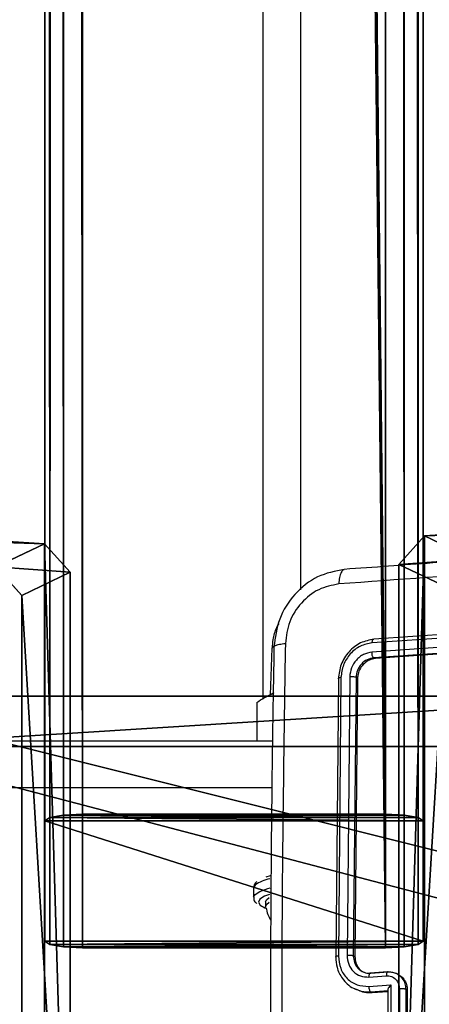
# Model space of a CAD drawing. Units: centimetres. Extents: x -369 to 454, y -218 to 407.
# Drawn here: x 64 to 68, y -173 to -163 of the extents above; entities that cross this region are included whole.
import ezdxf

# ---------------------------------------------------------------- set-up
doc = ezdxf.new("R2010")
doc.units = ezdxf.units.CM
doc.header["$LTSCALE"] = 2.54
doc.layers.get('0').update_dxf_attribs({"true_color": 0xff5454})
doc.layers.add('VP-EQ', color=7, linetype='Continuous', true_color=0x8a3492)

# ---------------------------------------------------------------- blocks, each defined once
blk = doc.blocks.new('R__nica_1')
at = {"color": 0}
for p, q in [((0, 302.834, 7.6), (0, 1.929, 7.6)), ((0, 302.834, 0.4), (0, 0.659, 0.4)), ((0, 302.834, 0.4), (0, 0.659, 0.4)), ((0, 302.834, 7.6), (0, 1.929, 7.6)), ((0.054, 302.834, 7.8), (0.054, 1.964, 7.8)), ((0.054, 302.834, 0.2), (0.054, 0.624, 0.2)), ((0.054, 302.834, 0.2), (0.054, 0.624, 0.2)), ((0.054, 302.834, 7.8), (0.054, 1.964, 7.8)), ((0.2, 302.834, 7.946), (0.2, 1.99, 7.946)), ((0.2, 302.834, 0.054), (0.2, 0.598, 0.054)), ((0.2, 302.834, 0.054), (0.2, 0.598, 0.054)), ((0.2, 302.834, 7.946), (0.2, 1.99, 7.946)), ((0.4, 302.834, 8), (0.4, 1.999, 8)), ((0.4, 302.834), (0.4, 0.589)), ((0.4, 302.834), (0.4, 0.589)), ((0.4, 302.834, 8), (0.4, 1.999, 8)), ((3.6, 302.834), (3.6, 0.589)), ((3.6, 302.834, 8), (3.6, 1.999, 8)), ((3.6, 302.834, 8), (3.6, 1.999, 8)), ((3.6, 302.834), (3.6, 0.589)), ((3.8, 302.834, 7.946), (3.8, 1.99, 7.946)), ((3.8, 302.834, 7.946), (3.8, 1.99, 7.946)), ((3.8, 302.834, 0.054), (3.8, 0.598, 0.054)), ((3.8, 302.834, 0.054), (3.8, 0.598, 0.054)), ((3.946, 302.834, 7.8), (3.946, 1.964, 7.8)), ((3.946, 302.834, 7.8), (3.946, 1.964, 7.8)), ((3.946, 302.834, 0.2), (3.946, 0.624, 0.2)), ((3.946, 302.834, 0.2), (3.946, 0.624, 0.2)), ((4, 302.834, 7.6), (4, 1.929, 7.6)), ((4, 302.834, 7.6), (4, 1.929, 7.6)), ((4, 302.834, 0.4), (4, 0.659, 0.4)), ((4, 302.834, 0.4), (4, 0.659, 0.4)), ((0.054, 1.964, 7.8), (0.2, 1.99, 7.946)), ((0.054, 1.964, 7.8), (0.2, 1.99, 7.946)), ((0.2, 1.99, 7.946), (0.4, 1.999, 8)), ((0.2, 1.99, 7.946), (0.4, 1.999, 8)), ((0.4, 1.999, 8), (3.6, 1.999, 8)), ((0.4, 1.999, 8), (3.6, 1.999, 8)), ((3.6, 1.999, 8), (3.8, 1.99, 7.946)), ((3.6, 1.999, 8), (3.8, 1.99, 7.946)), ((3.8, 1.99, 7.946), (3.946, 1.964, 7.8)), ((3.8, 1.99, 7.946), (3.946, 1.964, 7.8)), ((0, 1.929, 7.6), (0.054, 1.964, 7.8)), ((0, 1.929, 7.6), (0.054, 1.964, 7.8)), ((0, 0.659, 0.4), (0, 1.929, 7.6)), ((0, 0.659, 0.4), (0, 1.929, 7.6)), ((3.946, 1.964, 7.8), (4, 1.929, 7.6)), ((3.946, 1.964, 7.8), (4, 1.929, 7.6)), ((4, 1.929, 7.6), (4, 0.659, 0.4)), ((4, 1.929, 7.6), (4, 0.659, 0.4)), ((0.054, 0.624, 0.2), (0, 0.659, 0.4)), ((0.054, 0.624, 0.2), (0, 0.659, 0.4)), ((4, 0.659, 0.4), (3.946, 0.624, 0.2)), ((4, 0.659, 0.4), (3.946, 0.624, 0.2)), ((0.2, 0.598, 0.054), (0.054, 0.624, 0.2)), ((0.2, 0.598, 0.054), (0.054, 0.624, 0.2)), ((0.4, 0.589), (0.2, 0.598, 0.054)), ((0.4, 0.589), (0.2, 0.598, 0.054)), ((3.6, 0.589), (0.4, 0.589)), ((3.6, 0.589), (0.4, 0.589)), ((3.8, 0.598, 0.054), (3.6, 0.589)), ((3.8, 0.598, 0.054), (3.6, 0.589)), ((3.946, 0.624, 0.2), (3.8, 0.598, 0.054)), ((3.946, 0.624, 0.2), (3.8, 0.598, 0.054))]:
    blk.add_line(p, q, dxfattribs=at)
mesh = blk.add_polyface(dxfattribs=at)
corners = [(0.054, 1.964, 7.8), (0, 302.834, 7.6), (0, 1.929, 7.6), (0.054, 302.834, 7.8)]
mesh.append_faces([[corners[k] for k in face] for face in [(0, 1, 2), (1, 0, 3)]], dxfattribs={"vtx0": -1, "color": 0})
mesh = blk.add_polyface(dxfattribs=at)
corners = [(0, 0.659, 0.4), (0.054, 302.834, 0.2), (0.054, 0.624, 0.2), (0, 302.834, 0.4)]
mesh.append_faces([[corners[k] for k in face] for face in [(0, 1, 2), (1, 0, 3)]], dxfattribs={"vtx0": -1, "color": 0})
mesh = blk.add_polyface(dxfattribs=at)
corners = [(0, 1.929, 7.6), (0, 302.834, 0.4), (0, 0.659, 0.4), (0, 302.834, 7.6)]
mesh.append_faces([[corners[k] for k in face] for face in [(0, 1, 2), (1, 0, 3)]], dxfattribs={"vtx0": -1, "color": 0})
mesh = blk.add_polyface(dxfattribs=at)
corners = [(0.054, 0.624, 0.2), (0.2, 302.834, 0.054), (0.2, 0.598, 0.054), (0.054, 302.834, 0.2)]
mesh.append_faces([[corners[k] for k in face] for face in [(0, 1, 2), (1, 0, 3)]], dxfattribs={"vtx0": -1, "color": 0})
mesh = blk.add_polyface(dxfattribs=at)
corners = [(0.2, 1.99, 7.946), (0.054, 302.834, 7.8), (0.054, 1.964, 7.8), (0.2, 302.834, 7.946)]
mesh.append_faces([[corners[k] for k in face] for face in [(0, 1, 2), (1, 0, 3)]], dxfattribs={"vtx0": -1, "color": 0})
mesh = blk.add_polyface(dxfattribs=at)
corners = [(0.4, 1.999, 8), (0.2, 302.834, 7.946), (0.2, 1.99, 7.946), (0.4, 302.834, 8)]
mesh.append_faces([[corners[k] for k in face] for face in [(0, 1, 2), (1, 0, 3)]], dxfattribs={"vtx0": -1, "color": 0})
mesh = blk.add_polyface(dxfattribs=at)
corners = [(0.2, 302.834, 0.054), (0.4, 0.589), (0.2, 0.598, 0.054), (0.4, 302.834)]
mesh.append_faces([[corners[k] for k in face] for face in [(0, 1, 2), (1, 0, 3)]], dxfattribs={"vtx0": -1, "color": 0})
mesh = blk.add_polyface(dxfattribs=at)
corners = [(0.4, 302.834), (3.6, 0.589), (0.4, 0.589), (3.6, 302.834)]
mesh.append_faces([[corners[k] for k in face] for face in [(0, 1, 2), (1, 0, 3)]], dxfattribs={"vtx0": -1, "color": 0})
mesh = blk.add_polyface(dxfattribs=at)
corners = [(3.6, 1.999, 8), (0.4, 302.834, 8), (0.4, 1.999, 8), (3.6, 302.834, 8)]
mesh.append_faces([[corners[k] for k in face] for face in [(0, 1, 2), (1, 0, 3)]], dxfattribs={"vtx0": -1, "color": 0})
mesh = blk.add_polyface(dxfattribs=at)
corners = [(3.8, 1.99, 7.946), (3.6, 302.834, 8), (3.6, 1.999, 8), (3.8, 302.834, 7.946)]
mesh.append_faces([[corners[k] for k in face] for face in [(0, 1, 2), (1, 0, 3)]], dxfattribs={"vtx0": -1, "color": 0})
mesh = blk.add_polyface(dxfattribs=at)
corners = [(3.6, 302.834), (3.8, 0.598, 0.054), (3.6, 0.589), (3.8, 302.834, 0.054)]
mesh.append_faces([[corners[k] for k in face] for face in [(0, 1, 2), (1, 0, 3)]], dxfattribs={"vtx0": -1, "color": 0})
mesh = blk.add_polyface(dxfattribs=at)
corners = [(3.946, 1.964, 7.8), (3.8, 302.834, 7.946), (3.8, 1.99, 7.946), (3.946, 302.834, 7.8)]
mesh.append_faces([[corners[k] for k in face] for face in [(0, 1, 2), (1, 0, 3)]], dxfattribs={"vtx0": -1, "color": 0})
mesh = blk.add_polyface(dxfattribs=at)
corners = [(3.8, 302.834, 0.054), (3.946, 0.624, 0.2), (3.8, 0.598, 0.054), (3.946, 302.834, 0.2)]
mesh.append_faces([[corners[k] for k in face] for face in [(0, 1, 2), (1, 0, 3)]], dxfattribs={"vtx0": -1, "color": 0})
mesh = blk.add_polyface(dxfattribs=at)
corners = [(4, 302.834, 7.6), (3.946, 1.964, 7.8), (4, 1.929, 7.6), (3.946, 302.834, 7.8)]
mesh.append_faces([[corners[k] for k in face] for face in [(0, 1, 2), (1, 0, 3)]], dxfattribs={"vtx0": -1, "color": 0})
mesh = blk.add_polyface(dxfattribs=at)
corners = [(3.946, 302.834, 0.2), (4, 0.659, 0.4), (3.946, 0.624, 0.2), (4, 302.834, 0.4)]
mesh.append_faces([[corners[k] for k in face] for face in [(0, 1, 2), (1, 0, 3)]], dxfattribs={"vtx0": -1, "color": 0})
mesh = blk.add_polyface(dxfattribs=at)
corners = [(4, 302.834, 0.4), (4, 1.929, 7.6), (4, 0.659, 0.4), (4, 302.834, 7.6)]
mesh.append_faces([[corners[k] for k in face] for face in [(0, 1, 2), (1, 0, 3)]], dxfattribs={"vtx0": -1, "color": 0})
mesh = blk.add_polyface(dxfattribs=at)
corners = [(3.8, 0.598, 0.054), (0.4, 0.589), (3.6, 0.589), (0.2, 0.598, 0.054), (3.946, 0.624, 0.2), (0.054, 0.624, 0.2), (4, 0.659, 0.4), (0, 0.659, 0.4), (0, 1.929, 7.6), (4, 1.929, 7.6), (0.054, 1.964, 7.8), (3.946, 1.964, 7.8), (3.8, 1.99, 7.946), (0.2, 1.99, 7.946), (0.4, 1.999, 8), (3.6, 1.999, 8)]
mesh.append_faces([[corners[k] for k in face] for face in [(0, 1, 2), (14, 12, 15)]], dxfattribs={"vtx0": -1, "color": 0})
mesh.append_faces([[corners[k] for k in face] for face in [(1, 0, 3), (3, 4, 5), (5, 6, 7), (7, 6, 8), (8, 9, 10), (10, 12, 13), (13, 12, 14)]], dxfattribs={"vtx0": -1, "vtx1": -1, "color": 0})
mesh.append_faces([[corners[k] for k in face] for face in [(3, 0, 4), (5, 4, 6), (8, 6, 9), (10, 9, 11), (10, 11, 12)]], dxfattribs={"vtx0": -1, "vtx2": -1, "color": 0})
blk = doc.blocks.new('Grupuj_203')
at = {"color": 0}
for p, q in [((0.289, 26.6, 1.5), (0, 25.79, 1.5)), ((0.289, 26.6), (0, 25.79)), ((0.289, 26.6), (0, 25.79)), ((0.289, 26.6, 1.5), (0, 25.79, 1.5)), ((9.311, 26.6, 1.5), (0.289, 26.6, 1.5)), ((9.311, 26.6), (0.289, 26.6)), ((9.311, 26.6, 1.5), (0.289, 26.6, 1.5)), ((9.311, 26.6), (0.289, 26.6)), ((0.289, 26.6), (0.289, 26.6, 1.5)), ((0.289, 26.6), (0.289, 26.6, 1.5)), ((9.6, 25.79, 1.5), (9.311, 26.6, 1.5)), ((9.6, 25.79), (9.311, 26.6)), ((9.311, 26.6), (9.311, 26.6, 1.5)), ((9.6, 25.79), (9.311, 26.6)), ((9.311, 26.6), (9.311, 26.6, 1.5)), ((9.6, 25.79, 1.5), (9.311, 26.6, 1.5)), ((0, 25.79, 1.5), (0, 0.81, 1.5)), ((0, 25.79, 1.5), (0, 0.81, 1.5)), ((0, 25.79), (0, 25.79, 1.5)), ((0, 25.79), (0, 0.81)), ((0, 25.79), (0, 0.81)), ((0, 25.79), (0, 25.79, 1.5)), ((9.6, 0.81, 1.5), (9.6, 25.79, 1.5)), ((9.6, 0.81), (9.6, 25.79)), ((9.6, 25.79), (9.6, 25.79, 1.5)), ((9.6, 0.81, 1.5), (9.6, 25.79, 1.5)), ((9.6, 0.81), (9.6, 25.79)), ((9.6, 25.79), (9.6, 25.79, 1.5)), ((0, 0.81, 1.5), (0.289, 0, 1.5)), ((0, 0.81), (0, 0.81, 1.5)), ((0, 0.81), (0.289, 0)), ((0, 0.81), (0.289, 0)), ((0, 0.81, 1.5), (0.289, 0, 1.5)), ((0, 0.81), (0, 0.81, 1.5)), ((9.311, 0, 1.5), (9.6, 0.81, 1.5)), ((9.311, 0), (9.6, 0.81)), ((9.311, 0), (9.6, 0.81)), ((9.311, 0, 1.5), (9.6, 0.81, 1.5)), ((9.6, 0.81), (9.6, 0.81, 1.5)), ((9.6, 0.81), (9.6, 0.81, 1.5)), ((0.289, 0, 1.5), (9.311, 0, 1.5)), ((0.289, 0, 1.5), (9.311, 0, 1.5)), ((0.289, 0), (0.289, 0, 1.5)), ((0.289, 0), (9.311, 0)), ((0.289, 0), (9.311, 0)), ((0.289, 0), (0.289, 0, 1.5)), ((9.311, 0), (9.311, 0, 1.5)), ((9.311, 0), (9.311, 0, 1.5))]:
    blk.add_line(p, q, dxfattribs=at)
mesh = blk.add_polyface(dxfattribs=at)
corners = [(0.289, 0, 1.5), (0, 25.79, 1.5), (0, 0.81, 1.5), (0.289, 26.6, 1.5), (9.311, 0, 1.5), (9.311, 26.6, 1.5), (9.6, 0.81, 1.5), (9.6, 25.79, 1.5)]
mesh.append_faces([[corners[k] for k in face] for face in [(0, 1, 2), (5, 6, 7)]], dxfattribs={"vtx0": -1, "color": 0})
mesh.append_faces([[corners[k] for k in face] for face in [(1, 0, 3), (3, 4, 5)]], dxfattribs={"vtx0": -1, "vtx1": -1, "color": 0})
mesh.append_faces([[corners[k] for k in face] for face in [(3, 0, 4), (5, 4, 6)]], dxfattribs={"vtx0": -1, "vtx2": -1, "color": 0})
mesh = blk.add_polyface(dxfattribs=at)
corners = [(0, 25.79), (0.289, 0), (0, 0.81), (0.289, 26.6), (9.311, 0), (9.311, 26.6), (9.6, 25.79), (9.6, 0.81)]
mesh.append_faces([[corners[k] for k in face] for face in [(0, 1, 2), (4, 6, 7)]], dxfattribs={"vtx0": -1, "color": 0})
mesh.append_faces([[corners[k] for k in face] for face in [(1, 3, 4)]], dxfattribs={"vtx0": -1, "vtx1": -1, "color": 0})
mesh.append_faces([[corners[k] for k in face] for face in [(1, 0, 3), (4, 3, 5), (4, 5, 6)]], dxfattribs={"vtx0": -1, "vtx2": -1, "color": 0})
mesh = blk.add_polyface(dxfattribs=at)
corners = [(0.289, 26.6, 1.5), (0, 25.79), (0, 25.79, 1.5), (0.289, 26.6)]
mesh.append_faces([[corners[k] for k in face] for face in [(0, 1, 2), (1, 0, 3)]], dxfattribs={"vtx0": -1, "color": 0})
mesh = blk.add_polyface(dxfattribs=at)
corners = [(0.289, 26.6, 1.5), (9.311, 26.6), (0.289, 26.6), (9.311, 26.6, 1.5)]
mesh.append_faces([[corners[k] for k in face] for face in [(0, 1, 2), (1, 0, 3)]], dxfattribs={"vtx0": -1, "color": 0})
mesh = blk.add_polyface(dxfattribs=at)
corners = [(9.311, 26.6), (9.6, 25.79, 1.5), (9.6, 25.79), (9.311, 26.6, 1.5)]
mesh.append_faces([[corners[k] for k in face] for face in [(0, 1, 2), (1, 0, 3)]], dxfattribs={"vtx0": -1, "color": 0})
mesh = blk.add_polyface(dxfattribs=at)
corners = [(0, 0.81, 1.5), (0, 25.79), (0, 0.81), (0, 25.79, 1.5)]
mesh.append_faces([[corners[k] for k in face] for face in [(0, 1, 2), (1, 0, 3)]], dxfattribs={"vtx0": -1, "color": 0})
mesh = blk.add_polyface(dxfattribs=at)
corners = [(9.6, 25.79), (9.6, 0.81, 1.5), (9.6, 0.81), (9.6, 25.79, 1.5)]
mesh.append_faces([[corners[k] for k in face] for face in [(0, 1, 2), (1, 0, 3)]], dxfattribs={"vtx0": -1, "color": 0})
mesh = blk.add_polyface(dxfattribs=at)
corners = [(0.289, 0, 1.5), (0, 0.81), (0.289, 0), (0, 0.81, 1.5)]
mesh.append_faces([[corners[k] for k in face] for face in [(0, 1, 2), (1, 0, 3)]], dxfattribs={"vtx0": -1, "color": 0})
mesh = blk.add_polyface(dxfattribs=at)
corners = [(9.6, 0.81), (9.311, 0, 1.5), (9.311, 0), (9.6, 0.81, 1.5)]
mesh.append_faces([[corners[k] for k in face] for face in [(0, 1, 2), (1, 0, 3)]], dxfattribs={"vtx0": -1, "color": 0})
mesh = blk.add_polyface(dxfattribs=at)
corners = [(9.311, 0, 1.5), (0.289, 0), (9.311, 0), (0.289, 0, 1.5)]
mesh.append_faces([[corners[k] for k in face] for face in [(0, 1, 2), (1, 0, 3)]], dxfattribs={"vtx0": -1, "color": 0})
blk = doc.blocks.new('3DGeom_3912_Defintion_1')
at = {"color": 18, "true_color": 0x030303, "yscale": 0.3564000000000001, "rotation": 360}
blk.add_blockref('Grupuj_203', (-4.722, -4.784, -0.482), dxfattribs=at)
blk = doc.blocks.new('Grupuj_3')
at = {"color": 0, "extrusion": (2.22045e-16, 1, 5.55112e-17)}
ref = blk.add_blockref('3DGeom_3912_Defintion_1', (-4.878, 4.784, 0.482), dxfattribs=at)
ref.add_attrib('Skp_ComponentInstanceName', '3DGeom~3912', (0, 0), dxfattribs={"height": 0.2})
blk = doc.blocks.new('Grupuj_19')
at = {"color": 0}
blk.add_blockref('Grupuj_3', (0, 0, 0.338), dxfattribs=at)
blk = doc.blocks.new('3DGeom_5152_Defintion_1')
at = {"color": 0, "xscale": 10.49586795472471, "yscale": 10.49586795472471, "zscale": 10.49586795472471}
blk.add_blockref('Grupuj_19', (-50.38, -1304.93, -57.81), dxfattribs=at)
blk = doc.blocks.new('Group1017_1')
at = {"color": 0, "extrusion": (-0.984808, -1.35239e-14, 0.173648), "xscale": 0.09527558886160063, "yscale": 0.09527558886160055, "zscale": 0.09527558886160063, "rotation": 200.0000000000004}
blk.add_blockref('3DGeom_5152_Defintion_1', (435.793, -54.583, 348.597), dxfattribs=at)
blk = doc.blocks.new('Group1016_1')
at = {"color": 0}
blk.add_blockref('Group1017_1', (0, 0), dxfattribs=at)
blk = doc.blocks.new('Grupuj_47')
at = {"color": 0}
for p, q in [((18.982, 11.937, 27.983), (10.062, 11.937, 27.983)), ((18.982, 11.937, 27.983), (10.062, 11.937, 27.983)), ((10.497, 11.404, 27.805), (18.548, 11.404, 27.805)), ((10.497, 11.404, 27.805), (18.548, 11.404, 27.805))]:
    blk.add_line(p, q, dxfattribs=at)
mesh = blk.add_polyface(dxfattribs=at)
corners = [(10.062, 11.937, 27.983), (28.814, 7.246, 1.381), (0.231, 7.246, 1.381), (18.982, 11.937, 27.983)]
mesh.append_faces([[corners[k] for k in face] for face in [(0, 1, 2), (1, 0, 3)]], dxfattribs={"vtx0": -1, "color": 0})
mesh = blk.add_polyface(dxfattribs=at)
corners = [(10.497, 11.404, 27.805), (18.982, 11.937, 27.983), (10.062, 11.937, 27.983), (18.548, 11.404, 27.805)]
mesh.append_faces([[corners[k] for k in face] for face in [(0, 1, 2), (1, 0, 3)]], dxfattribs={"vtx0": -1, "color": 0})
mesh = blk.add_polyface(dxfattribs=at)
corners = [(28.372, 6.717, 1.222), (10.497, 11.404, 27.805), (0.672, 6.717, 1.222), (18.548, 11.404, 27.805)]
mesh.append_faces([[corners[k] for k in face] for face in [(0, 1, 2), (1, 0, 3)]], dxfattribs={"vtx0": -1, "color": 0})
blk = doc.blocks.new('Grupuj_1')
at = {"color": 0, "rotation": 89.99999999999713}
blk.add_blockref('Group1016_1', (-153.865, 376.721, 109.11), dxfattribs=at)
at = {"color": 0, "extrusion": (0, 0, -1), "zscale": -1, "rotation": 90.00000000000288}
blk.add_blockref('Group1016_1', (-620.183, 376.637, -109.017), dxfattribs=at)
at = {"color": 8, "true_color": 0x6f7c7f}
for name, p in [('R__nica_1', (231.153, 44.112, 206.5)), ('Grupuj_47', (218.699, 35.421, 193.591))]:
    blk.add_blockref(name, p, dxfattribs=at)
blk = doc.blocks.new('10')
at = {"color": 8, "linetype": 'Continuous', "lineweight": 25}
for p, q in [((-126.897, -47.195), (-126.897, 231.304)), ((-126.981, -49.161), (-126.997, -49.191))]:
    blk.add_line(p, q, dxfattribs=at)
at = {"color": 7, "linetype": 'Continuous', "lineweight": 25}
for p, q in [((-126.497, -46.041), (-126.497, 231.304)), ((-122.934, -46.371), (-125.725, -46.563)), ((-122.951, -46.41), (-125.744, -46.602)), ((-122.953, -46.508), (-125.746, -46.699)), ((-122.935, -46.567), (-125.726, -46.759)), ((-122.919, -46.575), (-125.71, -46.767)), ((-126.803, -46.658), (-126.821, -47.149)), ((-125.71, -46.767), (-125.726, -46.759)), ((-126.1, -46.981), (-126.129, -49.922)), ((-126.073, -46.967), (-126.101, -49.91)), ((-125.981, -46.961), (-126.009, -49.903)), ((-125.914, -46.968), (-125.943, -49.909)), ((-125.898, -46.976), (-125.926, -49.917)), ((-125.898, -46.976), (-125.914, -46.968)), ((-126.963, -47.231), (-126.963, -47.64)), ((-126.782, -47.128), (-126.873, -47.177)), ((-126.797, -47.64), (-130.196, -47.64)), ((-126.804, -48.133), (-130.19, -48.133)), ((-126.862, -49.074), (-126.817, -49.058)), ((-126.997, -49.191), (-126.997, -49.289)), ((-126.967, -49.127), (-126.975, -49.137)), ((-126.962, -49.122), (-126.967, -49.127)), ((-126.872, -49.339), (-126.872, -49.388)), ((-125.926, -49.917), (-125.943, -49.909)), ((-125.779, -50.133), (-125.594, -50.119)), ((-125.58, -50.078), (-125.765, -50.091)), ((-125.759, -50.092), (-125.574, -50.078)), ((-125.472, -50.102), (-125.492, -50.093)), ((-125.779, -50.231), (-125.547, -50.214)), ((-125.547, -50.214), (-125.547, -50.707)), ((-125.934, -50.255), (-125.911, -50.265)), ((-125.759, -50.289), (-125.575, -50.275)), ((-125.759, -50.289), (-125.742, -50.297)), ((-125.742, -50.297), (-125.578, -50.285)), ((-125.578, -50.268), (-125.578, -50.67)), ((-125.455, -50.257), (-125.455, -50.651)), ((-125.389, -50.262), (-125.389, -50.656)), ((-125.372, -50.27), (-125.389, -50.262)), ((-125.372, -50.27), (-125.372, -50.664))]:
    blk.add_line(p, q, dxfattribs=at)
at = {"color": 7, "linetype": 'Continuous', "lineweight": 25, "flags": 128}
for points in [[(-126.789, -46.632), (-126.791, -46.635), (-126.803, -46.658)], [(-126.829, -49.259), (-126.882, -49.279), (-126.932, -49.31)], [(-126.872, -49.339), (-126.861, -49.316), (-126.831, -49.293)], [(-126.871, -49.395), (-126.861, -49.365), (-126.831, -49.342)]]:
    blk.add_lwpolyline(points, dxfattribs=at)
at = {"color": 8, "linetype": 'Continuous', "lineweight": 25, "flags": 128}
for points in [[(-126.997, -49.29), (-126.981, -49.259), (-126.931, -49.227), (-126.846, -49.198), (-126.82, -49.191)], [(-126.932, -49.31), (-126.946, -49.342), (-126.926, -49.373)]]:
    blk.add_lwpolyline(points, dxfattribs=at)
at = {"color": 8, "linetype": 'Continuous', "lineweight": 25}
blk.add_arc((-126.734, -49.522), 0.438, 102.0962, 124.4107, dxfattribs=at)
at = {"color": 7, "linetype": 'Continuous', "lineweight": 25}
blk.add_arc((-126.782, -49.178), 0.242, 233.5295, 250.929, dxfattribs=at)
for points, knots in [([(-118.468, -45.347), (-118.71, -45.36), (-119.168, -45.384), (-119.813, -45.42), (-120.38, -45.453), (-120.868, -45.481), (-121.278, -45.506), (-121.624, -45.527), (-121.976, -45.549), (-122.396, -45.575), (-122.929, -45.609), (-123.565, -45.651), (-124.302, -45.701), (-125.139, -45.759), (-125.727, -45.803), (-126.038, -45.825)], [0, 0, 0, 0, 0.094166, 0.178254, 0.252265, 0.316197, 0.370052, 0.41383, 0.452477, 0.509294, 0.579886, 0.664252, 0.762393, 0.874309, 1, 1, 1, 1]), ([(-122.341, -45.722), (-122.971, -45.763), (-124.233, -45.844), (-125.475, -45.934), (-126.096, -45.979)], [0, 0, 0, 0, 0.499992, 1, 1, 1, 1]), ([(-126.039, -45.825), (-126.135, -45.844), (-126.327, -45.882), (-126.571, -46.077), (-126.742, -46.343), (-126.768, -46.545), (-126.781, -46.646)], [0, 0, 0, 0, 0.250797, 0.50115, 0.750766, 1, 1, 1, 1]), ([(-126.096, -45.979), (-126.169, -45.994), (-126.314, -46.022), (-126.5, -46.171), (-126.631, -46.375), (-126.651, -46.53), (-126.661, -46.608)], [0, 0, 0, 0, 0.249954, 0.500054, 0.749966, 1, 1, 1, 1]), ([(-126.73, -46.396), (-126.739, -46.411), (-126.769, -46.464), (-126.795, -46.553), (-126.799, -46.627), (-126.8, -46.657)], [0, 0, 0, 0, 0.191894, 0.665353, 1, 1, 1, 1]), ([(-126.661, -46.608), (-126.674, -47.484), (-126.701, -49.237), (-126.701, -51.889), (-126.674, -53.667), (-126.661, -54.556)], [0, 0, 0, 0, 0.333336, 0.666664, 1, 1, 1, 1]), ([(-125.725, -46.563), (-125.773, -46.572), (-125.87, -46.591), (-125.994, -46.69), (-126.082, -46.826), (-126.094, -46.929), (-126.1, -46.981)], [0, 0, 0, 0, 0.249959, 0.499872, 0.749849, 1, 1, 1, 1]), ([(-125.744, -46.602), (-125.786, -46.61), (-125.871, -46.627), (-125.962, -46.699), (-126.017, -46.772), (-126.059, -46.854), (-126.067, -46.922), (-126.073, -46.967)], [0, 0, 0, 0, 0.2496191, 0.4992203, 0.6238166, 0.7498454, 1, 1, 1, 1]), ([(-125.744, -46.602), (-125.743, -46.595), (-125.742, -46.581), (-125.737, -46.568), (-125.731, -46.562), (-125.727, -46.563), (-125.725, -46.563)], [0, 0, 0, 0, 0.279838, 0.559146, 0.779529, 1, 1, 1, 1]), ([(-126.781, -46.646), (-126.785, -46.893), (-126.794, -47.36), (-126.803, -48.023), (-126.809, -48.607), (-126.813, -49.112), (-126.816, -49.539), (-126.817, -49.899), (-126.818, -50.267), (-126.818, -50.706), (-126.817, -51.267), (-126.814, -51.938), (-126.808, -52.72), (-126.798, -53.613), (-126.787, -54.246), (-126.781, -54.581)], [0, 0, 0, 0, 0.094167, 0.178256, 0.252267, 0.3162, 0.370055, 0.413832, 0.452479, 0.509296, 0.579888, 0.664254, 0.762394, 0.87431, 1, 1, 1, 1]), ([(-125.746, -46.699), (-125.776, -46.705), (-125.822, -46.714), (-125.876, -46.749), (-125.923, -46.793), (-125.968, -46.864), (-125.977, -46.928), (-125.981, -46.961)], [0, 0, 0, 0, 0.250153, 0.37617, 0.500781, 0.750382, 1, 1, 1, 1]), ([(-125.726, -46.759), (-125.729, -46.757), (-125.735, -46.752), (-125.742, -46.736), (-125.745, -46.717), (-125.745, -46.705), (-125.746, -46.699)], [0, 0, 0, 0, 0.279843, 0.559004, 0.779447, 1, 1, 1, 1]), ([(-125.726, -46.759), (-125.75, -46.764), (-125.799, -46.773), (-125.861, -46.823), (-125.904, -46.891), (-125.911, -46.942), (-125.914, -46.968)], [0, 0, 0, 0, 0.2500148, 0.4998708, 0.7497914, 1, 1, 1, 1]), ([(-125.71, -46.767), (-125.731, -46.771), (-125.772, -46.778), (-125.828, -46.816), (-125.871, -46.868), (-125.894, -46.925), (-125.897, -46.961), (-125.898, -46.976)], [0, 0, 0, 0, 0.214504, 0.429021, 0.643269, 0.857404, 1, 1, 1, 1]), ([(-126.073, -46.967), (-126.079, -46.968), (-126.091, -46.969), (-126.101, -46.973), (-126.105, -46.977), (-126.102, -46.979), (-126.1, -46.981)], [0, 0, 0, 0, 0.279838, 0.559146, 0.779529, 1, 1, 1, 1]), ([(-125.914, -46.968), (-125.918, -46.966), (-125.925, -46.963), (-125.944, -46.961), (-125.964, -46.96), (-125.975, -46.96), (-125.981, -46.961)], [0, 0, 0, 0, 0.279843, 0.559005, 0.779447, 1, 1, 1, 1]), ([(-126.963, -47.231), (-126.909, -47.195), (-126.851, -47.156), (-126.792, -47.139), (-126.789, -47.138)], [0, 0, 0, 0, 0.951908, 1, 1, 1, 1]), ([(-126.975, -49.137), (-126.98, -49.143), (-126.993, -49.157), (-126.993, -49.178), (-126.993, -49.189)], [0, 0, 0, 0, 0.454908, 1, 1, 1, 1]), ([(-126.994, -49.29), (-126.994, -49.294), (-126.998, -49.315), (-126.983, -49.339), (-126.968, -49.351), (-126.965, -49.354)], [0, 0, 0, 0, 0.1716457, 0.8013347, 1, 1, 1, 1]), ([(-126.866, -49.398), (-126.86, -49.423), (-126.85, -49.469), (-126.826, -49.511), (-126.815, -49.53)], [0, 0, 0, 0, 0.530545, 1, 1, 1, 1]), ([(-126.101, -49.91), (-126.107, -49.911), (-126.118, -49.912), (-126.129, -49.915), (-126.133, -49.918), (-126.13, -49.92), (-126.129, -49.922)], [0, 0, 0, 0, 0.2501501, 0.5, 0.7498499, 1, 1, 1, 1]), ([(-126.129, -49.922), (-126.126, -49.958), (-126.12, -50.04), (-126.072, -50.137), (-126.007, -50.208), (-125.96, -50.245), (-125.928, -50.256), (-125.922, -50.258)], [0, 0, 0, 0, 0.248729, 0.565853, 0.7509, 0.95317, 1, 1, 1, 1]), ([(-126.101, -49.91), (-126.096, -49.955), (-126.086, -50.044), (-126.013, -50.153), (-125.906, -50.225), (-125.821, -50.229), (-125.779, -50.231)], [0, 0, 0, 0, 0.2499045, 0.4998523, 0.7495441, 1, 1, 1, 1]), ([(-126.009, -49.903), (-126.005, -49.935), (-125.998, -49.999), (-125.946, -50.077), (-125.869, -50.128), (-125.809, -50.131), (-125.779, -50.133)], [0, 0, 0, 0, 0.2499, 0.499849, 0.749546, 1, 1, 1, 1]), ([(-125.943, -49.909), (-125.944, -49.908), (-125.947, -49.907), (-125.953, -49.906), (-125.961, -49.904), (-125.969, -49.903), (-125.979, -49.903), (-125.989, -49.903), (-125.999, -49.903), (-126.006, -49.903), (-126.009, -49.903)], [0, 0, 0, 0, 0.125044, 0.250195, 0.375257, 0.5, 0.624743, 0.749805, 0.874956, 1, 1, 1, 1]), ([(-125.926, -49.917), (-125.924, -49.939), (-125.92, -49.983), (-125.888, -50.038), (-125.855, -50.073), (-125.831, -50.081), (-125.826, -50.082)], [0, 0, 0, 0, 0.307935, 0.615862, 0.923999, 1, 1, 1, 1]), ([(-125.848, -50.074), (-125.837, -50.079), (-125.809, -50.091), (-125.777, -50.092), (-125.759, -50.092)], [0, 0, 0, 0, 0.422064, 1, 1, 1, 1]), ([(-125.759, -50.092), (-125.762, -50.091), (-125.767, -50.091), (-125.773, -50.099), (-125.778, -50.114), (-125.778, -50.126), (-125.779, -50.133)], [0, 0, 0, 0, 0.250169, 0.5, 0.749831, 1, 1, 1, 1]), ([(-125.574, -50.078), (-125.577, -50.078), (-125.583, -50.078), (-125.589, -50.088), (-125.593, -50.103), (-125.593, -50.114), (-125.594, -50.119)], [0, 0, 0, 0, 0.2798456, 0.5590796, 0.7794881, 1, 1, 1, 1]), ([(-125.594, -50.119), (-125.575, -50.12), (-125.539, -50.122), (-125.493, -50.153), (-125.462, -50.2), (-125.457, -50.238), (-125.455, -50.257)], [0, 0, 0, 0, 0.250459, 0.500155, 0.750098, 1, 1, 1, 1]), ([(-125.574, -50.078), (-125.559, -50.078), (-125.529, -50.078), (-125.501, -50.089), (-125.488, -50.095)], [0, 0, 0, 0, 0.515546, 1, 1, 1, 1]), ([(-125.474, -50.105), (-125.463, -50.11), (-125.433, -50.123), (-125.398, -50.166), (-125.375, -50.219), (-125.373, -50.256), (-125.372, -50.27)], [0, 0, 0, 0, 0.182158, 0.490428, 0.798427, 1, 1, 1, 1]), ([(-125.779, -50.231), (-125.778, -50.238), (-125.778, -50.251), (-125.773, -50.269), (-125.767, -50.283), (-125.762, -50.287), (-125.759, -50.289)], [0, 0, 0, 0, 0.250173, 0.5, 0.749827, 1, 1, 1, 1]), ([(-125.547, -50.214), (-125.552, -50.22), (-125.562, -50.232), (-125.572, -50.248), (-125.577, -50.259), (-125.579, -50.266), (-125.578, -50.272), (-125.576, -50.274), (-125.575, -50.275)], [0, 0, 0, 0, 0.2514701, 0.5024873, 0.6464968, 0.7757242, 0.8925116, 1, 1, 1, 1]), ([(-125.91, -50.261), (-125.882, -50.274), (-125.829, -50.299), (-125.77, -50.297), (-125.742, -50.297)], [0, 0, 0, 0, 0.533205, 1, 1, 1, 1]), ([(-125.389, -50.262), (-125.39, -50.262), (-125.393, -50.261), (-125.399, -50.259), (-125.407, -50.258), (-125.416, -50.257), (-125.425, -50.257), (-125.435, -50.256), (-125.445, -50.257), (-125.452, -50.257), (-125.455, -50.257)], [0, 0, 0, 0, 0.125043, 0.250193, 0.375254, 0.5, 0.624746, 0.749807, 0.874957, 1, 1, 1, 1])]:
    blk.add_open_spline(points, degree=3, knots=knots, dxfattribs=at)
at = {"color": 8, "linetype": 'Continuous', "lineweight": 25}
for points, knots in [([(-126.038, -45.828), (-126.041, -45.828), (-126.053, -45.828), (-126.072, -45.855), (-126.091, -45.908), (-126.094, -45.955), (-126.096, -45.979)], [0, 0, 0, 0, 0.0859317, 0.3905161, 0.6948443, 1, 1, 1, 1]), ([(-126.781, -46.646), (-126.781, -46.646), (-126.785, -46.64), (-126.767, -46.629), (-126.727, -46.615), (-126.683, -46.61), (-126.661, -46.608)], [0, 0, 0, 0, 0.015722, 0.343628, 0.671811, 1, 1, 1, 1]), ([(-125.943, -49.909), (-125.94, -49.933), (-125.937, -49.97), (-125.915, -50.013), (-125.894, -50.041), (-125.871, -50.061), (-125.855, -50.07), (-125.848, -50.074)], [0, 0, 0, 0, 0.344583, 0.531093, 0.726608, 0.873732, 1, 1, 1, 1]), ([(-125.488, -50.095), (-125.477, -50.102), (-125.454, -50.114), (-125.421, -50.15), (-125.394, -50.199), (-125.391, -50.243), (-125.389, -50.262)], [0, 0, 0, 0, 0.201687, 0.38952, 0.722223, 1, 1, 1, 1]), ([(-125.922, -50.258), (-125.9, -50.267), (-125.849, -50.289), (-125.792, -50.289), (-125.759, -50.289)], [0, 0, 0, 0, 0.4217997, 1, 1, 1, 1])]:
    blk.add_open_spline(points, degree=3, knots=knots, dxfattribs=at)
blk = doc.blocks.new('wd1438 2d')
at = {"layer": 'VP-EQ', "color": 1}
blk.add_blockref('10', (766.197, 164.588), dxfattribs=at)

msp = doc.modelspace()

# ---------------------------------------------------------------- block references
at = {"color": 0}
msp.add_blockref('Grupuj_1', (-166.831, -217.309), dxfattribs=at)
at = {"layer": 'VP-EQ', "color": 0}
msp.add_blockref('wd1438 2d', (-572.671, -287.374), dxfattribs=at)

doc.saveas('drawing.dxf')
